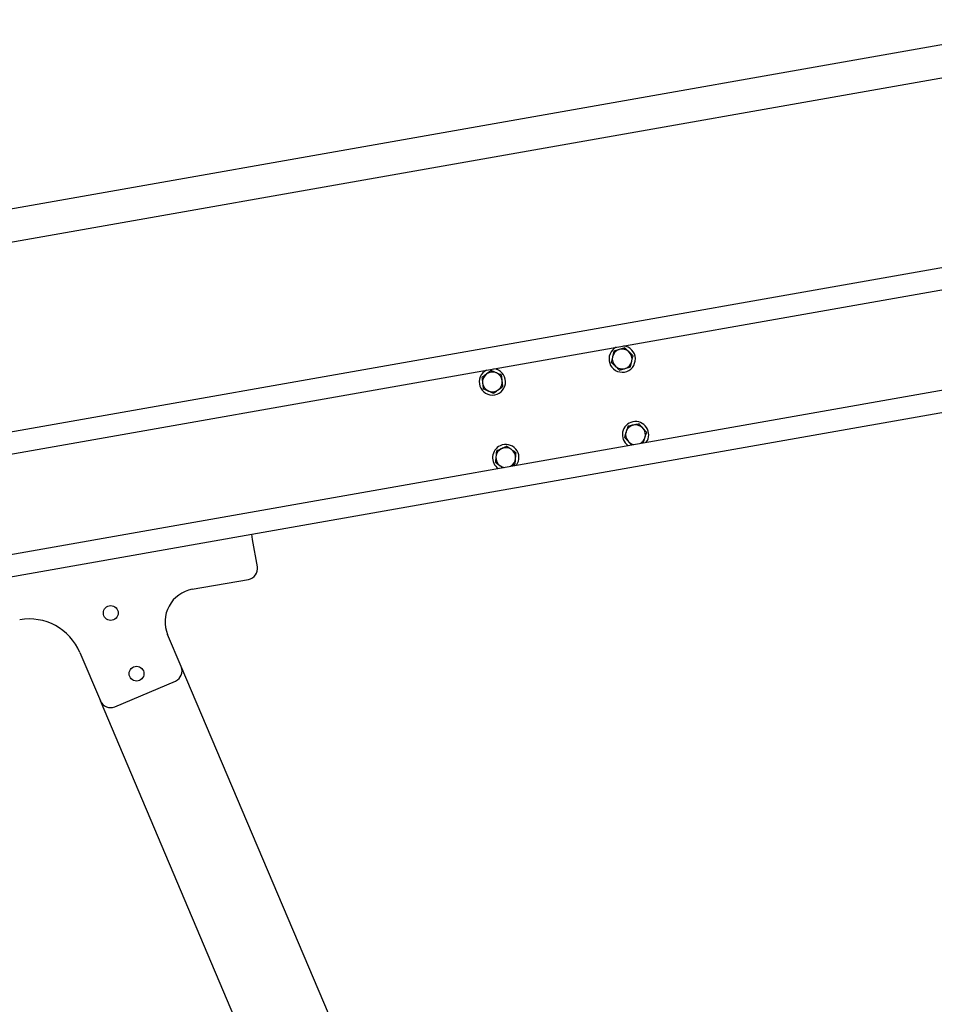
# Paper-space layout 'Arkusz2' of a CAD drawing. Units: millimetres. Extents: x 125 to 570, y 82 to 361.
# Drawn here: x 483 to 500, y 306 to 324 of the extents above; entities that cross this region are included whole.
import ezdxf

# ---------------------------------------------------------------- set-up
doc = ezdxf.new("R2010")
doc.units = ezdxf.units.MM
doc.styles.add('SLDTEXTSTYLE0', font='TXT', dxfattribs={"width": 0.75})
doc.dimstyles.new('SLDDIMSTYLE3', dxfattribs={"dimtxt": 4.5, "dimasz": 4.5, "dimexe": 0, "dimexo": 0.0625, "dimgap": 1.125, "dimtad": 1, "dimdec": 0, "dimlfac": 50, "dimrnd": 1e-09, "dimzin": 12, "dimdsep": 46, "dimtxsty": 'SLDTEXTSTYLE0', "dimsah": 1, "dimcen": 0.09, "dimadec": 0, "dimazin": 3, "dimtfac": 1, "dimtdec": 0, "dimtofl": 0, "dimtmove": 0, "dimatfit": 3, "dimfxl": 1, "dimfrac": 2, "dimtolj": 1, "dimtzin": 12, "dimarcsym": 0})
doc.dimstyles.new('SLDDIMSTYLE4', dxfattribs={"dimtxt": 4.5, "dimasz": 4.5, "dimexe": 0, "dimexo": 0.0625, "dimgap": 1.125, "dimtad": 1, "dimdec": 4, "dimlfac": 50, "dimzin": 12, "dimdsep": 46, "dimtxsty": 'SLDTEXTSTYLE0', "dimsah": 1, "dimcen": 0.09, "dimazin": 3, "dimtfac": 1, "dimtofl": 0, "dimtmove": 0, "dimatfit": 3, "dimfxl": 1, "dimfrac": 2, "dimtolj": 1, "dimtzin": 12, "dimarcsym": 0})

# ---------------------------------------------------------------- blocks, each defined once
blk = doc.blocks.new('_D_19')
at = {"color": 7, "linetype": 'Continuous', "lineweight": 18}
blk.add_arc((175.164, 259.989), 301.862, 0, 10, dxfattribs=at)
for points in [[(472.44, 312.407), (472.506, 307.855), (473.871, 308.085)], [(477.026, 259.989), (477.685, 264.494), (476.3, 264.484)]]:
    blk.add_solid(points, dxfattribs=at)
at = {"color": 7, "linetype": 'Continuous', "lineweight": 18, "insert": (481.311, 290.823), "char_height": 4.5, "attachment_point": 1, "rotation": 274.9085, "style": 'SLDTEXTSTYLE0'}
blk.add_mtext('10°', dxfattribs=at)
blk = doc.blocks.new('_D_20')
at = {"color": 7, "linetype": 'Continuous', "lineweight": 0}
for p, q in [((438.647, 309.265), (431.498, 309.265)), ((432.498, 309.265), (432.498, 259.989))]:
    blk.add_line(p, q, dxfattribs=at)
at = {"color": 7, "linetype": 'Continuous', "lineweight": 18}
for points in [[(432.498, 309.265), (431.806, 304.765), (433.19, 304.765)], [(432.498, 259.989), (433.19, 264.489), (431.806, 264.489)]]:
    blk.add_solid(points, dxfattribs=at)
at = {"color": 7, "linetype": 'Continuous', "lineweight": 18, "insert": (426.697, 278.616), "char_height": 4.5, "attachment_point": 1, "rotation": 90, "style": 'SLDTEXTSTYLE0'}
blk.add_mtext('2464', dxfattribs=at)
blk = doc.blocks.new('_D_21')
at = {"color": 7, "linetype": 'Continuous', "lineweight": 0}
for p, q in [((433.058, 312.341), (419.171, 312.341)), ((420.171, 312.341), (420.171, 259.989))]:
    blk.add_line(p, q, dxfattribs=at)
at = {"color": 7, "linetype": 'Continuous', "lineweight": 18}
for points in [[(420.171, 312.341), (419.479, 307.841), (420.863, 307.841)], [(420.171, 259.989), (420.863, 264.489), (419.479, 264.489)]]:
    blk.add_solid(points, dxfattribs=at)
at = {"color": 7, "linetype": 'Continuous', "lineweight": 18, "insert": (414.37, 273.016), "char_height": 4.5, "attachment_point": 1, "rotation": 90, "style": 'SLDTEXTSTYLE0'}
blk.add_mtext('2618', dxfattribs=at)
blk = doc.blocks.new('_D_24')
at = {"color": 7, "linetype": 'Continuous', "lineweight": 0}
for p, q in [((434.058, 313.341), (434.058, 355.79)), ((550.029, 333.79), (550.029, 355.79)), ((434.058, 354.79), (550.029, 354.79))]:
    blk.add_line(p, q, dxfattribs=at)
at = {"color": 7, "linetype": 'Continuous', "lineweight": 18}
for points in [[(434.058, 354.79), (438.558, 354.098), (438.558, 355.482)], [(550.029, 354.79), (545.529, 355.482), (545.529, 354.098)]]:
    blk.add_solid(points, dxfattribs=at)
at = {"color": 7, "linetype": 'Continuous', "lineweight": 18, "insert": (488.104, 360.591), "char_height": 4.5, "attachment_point": 1, "style": 'SLDTEXTSTYLE0'}
blk.add_mtext('5799', dxfattribs=at)
blk = doc.blocks.new('_D_25')
at = {"color": 7, "linetype": 'Continuous', "lineweight": 0}
for p, q in [((438.999, 313.532), (438.999, 345.979)), ((545.388, 332.291), (545.388, 345.979)), ((545.388, 344.979), (438.999, 344.979))]:
    blk.add_line(p, q, dxfattribs=at)
at = {"color": 7, "linetype": 'Continuous', "lineweight": 18}
for points in [[(438.999, 344.979), (443.499, 344.286), (443.499, 345.671)], [(545.388, 344.979), (540.888, 345.671), (540.888, 344.286)]]:
    blk.add_solid(points, dxfattribs=at)
at = {"color": 7, "linetype": 'Continuous', "lineweight": 18, "insert": (488.104, 350.78), "char_height": 4.5, "attachment_point": 1, "style": 'SLDTEXTSTYLE0'}
blk.add_mtext('5319', dxfattribs=at)

psp = doc.layouts.new('Arkusz2')

# ---------------------------------------------------------------- linework, layer by layer
at = {"color": 7, "linetype": 'Continuous', "lineweight": 25}
for p, q in [((482.4411654, 320.8724104), (501.6449046, 324.2585503)), ((482.5453448, 320.2815281), (501.7294001, 323.6641919)), ((475.1002383, 315.1101338), (510.553329, 321.3614689)), ((480.8581042, 316.5315711), (502.3198008, 320.3158461)), ((475.4128146, 313.3374774), (510.8658862, 319.5888125)), ((487.2999644, 315.0273358), (510.9353518, 319.1948878)), ((481.3911128, 313.9854466), (487.2999644, 315.0273358)), ((487.3173213, 314.9288546), (487.2999644, 315.0273358)), ((487.4041438, 314.4364487), (487.3173213, 314.9288546)), ((486.2177539, 314.0241706), (487.2419238, 314.2047583)), ((486.0167956, 312.6165854), (485.7696414, 313.1988465)), ((484.1685748, 312.8758418), (484.5439982, 311.9914185)), ((499.2527461, 281.4346444), (486.0167956, 312.6165854)), ((484.8062396, 311.8854605), (485.9108424, 312.3543393)), ((497.6329303, 281.1558091), (484.5439982, 311.9914185))]:
    psp.add_line(p, q, dxfattribs=at)
for centre in [(484.7333727, 313.5927092), (485.20225, 312.4881034)]:
    psp.add_circle(centre, 0.135, dxfattribs=at)
for centre, radius, start, end in [((494.0484907, 318.2176719), 0.24, 116.59784214, 83.40215786), ((494.0484907, 318.2176719), 0.18, 166.90235679, 226.90235679), ((494.0484907, 318.2176719), 0.18, 106.90235679, 166.90235679), ((494.0484907, 318.2176719), 0.18, 46.90235679, 106.90235679), ((494.0484907, 318.2176719), 0.18, 346.90235679, 46.90235679), ((494.0484907, 318.2176719), 0.18, 226.90235679, 286.90235679), ((494.0484907, 318.2176719), 0.18, 286.90235679, 346.90235679), ((491.6849521, 317.8009163), 0.24, 116.59784214, 83.40215786), ((491.6849521, 317.8009163), 0.18, 126.33565533, 186.33565533), ((491.6849521, 317.8009163), 0.18, 66.33565533, 126.33565533), ((491.6849521, 317.8009163), 0.18, 6.33565533, 66.33565533), ((491.6849521, 317.8009163), 0.18, 186.33565533, 246.33565533), ((491.6849521, 317.8009163), 0.18, 306.33565533, 6.33565533), ((491.6849521, 317.8009163), 0.18, 246.33565533, 306.33565533), ((494.2915981, 316.838941), 0.24, 101.74076935, 235.09947204), ((494.2915981, 316.838941), 0.18, 101.74076935, 161.74076935), ((494.2915981, 316.838941), 0.24, 324.90052796, 101.74076935), ((494.2915981, 316.838941), 0.18, 41.74076935, 101.74076935), ((494.2915981, 316.838941), 0.18, 161.74076935, 221.74076935), ((494.2915981, 316.838941), 0.18, 341.74076935, 41.74076935), ((491.9280595, 316.4221854), 0.24, 115.26148042, 235.09947204), ((491.9280595, 316.4221854), 0.24, 324.90052796, 115.26148042), ((494.2915981, 316.838941), 0.18, 221.74076935, 260.81186355), ((494.2915981, 316.838941), 0.18, 299.18813645, 341.74076935), ((491.9280595, 316.4221854), 0.18, 115.26148042, 175.26148042), ((491.9280595, 316.4221854), 0.18, 55.26148042, 115.26148042), ((491.9280595, 316.4221854), 0.18, 355.26148042, 55.26148042), ((491.9280595, 316.4221854), 0.18, 175.26148042, 235.26148042), ((491.9280595, 316.4221854), 0.18, 299.18813645, 355.26148042), ((491.9280595, 316.4221854), 0.18, 235.26148042, 260.81186355), ((487.2071891, 314.4017195), 0.2, 280, 10), ((486.3219482, 313.4332863), 0.6, 100, 203), ((483.2480726, 312.4851085), 1, 23, 100), ((485.8326991, 312.5384411), 0.2, 293, 23), ((484.7280933, 312.0695637), 0.2, 203, 293)]:
    psp.add_arc(centre, radius, start, end, dxfattribs=at)
for points, knots in [([(493.8731646, 318.2584607), (493.8726119, 318.2560622), (493.8684231, 318.2378843), (493.860394, 318.2036427), (493.8532382, 318.1728024), (493.849628, 318.1572424)], [0, 0, 0, 0, 0.0700379051, 0.530804824, 1, 1, 1, 1]), ([(493.8967204, 318.3596837), (493.8928954, 318.3432449), (493.8851751, 318.3100653), (493.8771923, 318.2757663), (493.8731646, 318.2584607)], [0, 0, 0, 0, 0.4954481186, 1, 1, 1, 1]), ([(493.9961505, 318.3898961), (493.9887364, 318.3876428), (493.9550969, 318.3774192), (493.9222938, 318.3674532), (493.8967204, 318.3596837)], [0, 0, 0, 0, 0.2203969705, 1, 1, 1, 1]), ([(494.0955996, 318.4201132), (494.0892394, 318.4181808), (494.0568672, 318.4083449), (494.0232017, 318.3981156), (493.9961505, 318.3898961)], [0, 0, 0, 0, 0.1964732516, 1, 1, 1, 1]), ([(494.171474, 318.3491074), (494.1696748, 318.3507906), (494.1560517, 318.3635355), (494.1303629, 318.3875563), (494.1072571, 318.4091956), (494.0955996, 318.4201132)], [0, 0, 0, 0, 0.0701078575, 0.5308442456, 1, 1, 1, 1]), ([(494.2473674, 318.2781016), (494.2350373, 318.2896313), (494.210154, 318.3128993), (494.1844441, 318.3369661), (494.171474, 318.3491074)], [0, 0, 0, 0, 0.4955178594, 1, 1, 1, 1]), ([(494.2238116, 318.1768834), (494.2243712, 318.1792817), (494.22861, 318.197448), (494.2365557, 318.2317103), (494.2437416, 318.2625438), (494.2473674, 318.2781016)], [0, 0, 0, 0, 0.07007597151, 0.53078366404, 1, 1, 1, 1]), ([(493.849628, 318.1572424), (493.861951, 318.145712), (493.8868232, 318.1224394), (493.9125313, 318.0983771), (493.9255023, 318.0862366)], [0, 0, 0, 0, 0.4954528861, 1, 1, 1, 1]), ([(493.9255023, 318.0862366), (493.9273015, 318.0845535), (493.9409256, 318.071808), (493.9666109, 318.047777), (493.9897304, 318.0261454), (494.0013957, 318.0152308)], [0, 0, 0, 0, 0.0700987947, 0.5308063661, 1, 1, 1, 1]), ([(494.1008258, 318.045448), (494.1278779, 318.0536672), (494.1615385, 318.0638943), (494.193902, 318.0737295), (494.2002559, 318.0756604)], [0, 0, 0, 0, 0.80367152128, 1, 1, 1, 1]), ([(494.2002559, 318.0756604), (494.2040809, 318.0920991), (494.2118012, 318.1252787), (494.2197839, 318.1595777), (494.2238116, 318.1768834)], [0, 0, 0, 0, 0.4954481186, 1, 1, 1, 1]), ([(491.5783, 317.9459178), (491.5720578, 317.941327), (491.5437331, 317.9204959), (491.5161168, 317.9001787), (491.4945865, 317.884339)], [0, 0, 0, 0, 0.2203779389, 1, 1, 1, 1]), ([(491.6620135, 318.0074917), (491.6566614, 318.0035572), (491.6294077, 317.9835216), (491.6010715, 317.9626725), (491.5783, 317.9459178)], [0, 0, 0, 0, 0.1963799537, 1, 1, 1, 1]), ([(491.7572093, 317.9657828), (491.7549523, 317.9667714), (491.7378617, 317.9742575), (491.7056431, 317.9883721), (491.676644, 318.0010803), (491.6620135, 318.0074917)], [0, 0, 0, 0, 0.0701035076, 0.5308526795, 1, 1, 1, 1]), ([(491.852386, 317.9240691), (491.8369272, 317.9308435), (491.805729, 317.9445153), (491.7734792, 317.9586513), (491.7572093, 317.9657828)], [0, 0, 0, 0, 0.495504376, 1, 1, 1, 1]), ([(491.8638492, 317.8207814), (491.8635756, 317.823229), (491.8615038, 317.8417667), (491.857656, 317.8767267), (491.8541534, 317.9081917), (491.852386, 317.9240691)], [0, 0, 0, 0, 0.0700797005, 0.5307572875, 1, 1, 1, 1]), ([(494.0013957, 318.0152308), (494.0269689, 318.0230025), (494.0597717, 318.0329712), (494.0934117, 318.0431948), (494.1008258, 318.045448)], [0, 0, 0, 0, 0.77960587946, 1, 1, 1, 1]), ([(491.4945865, 317.884339), (491.4964439, 317.867565), (491.5001931, 317.8337081), (491.5040856, 317.7987101), (491.5060496, 317.7810513)], [0, 0, 0, 0, 0.4954360841, 1, 1, 1, 1]), ([(491.5060496, 317.7810513), (491.5063231, 317.7786036), (491.5083942, 317.7600652), (491.5122746, 317.7251088), (491.5157561, 317.6936415), (491.5175128, 317.6777636)], [0, 0, 0, 0, 0.0700796703, 0.5307769102, 1, 1, 1, 1]), ([(491.7915988, 317.6559149), (491.8143829, 317.6726621), (491.8427306, 317.6934987), (491.8699669, 317.7135571), (491.8753123, 317.7174937)], [0, 0, 0, 0, 0.8037409068, 1, 1, 1, 1]), ([(491.8753123, 317.7174937), (491.8734548, 317.7342676), (491.8697057, 317.7681246), (491.8658132, 317.8031226), (491.8638492, 317.8207814)], [0, 0, 0, 0, 0.4954360841, 1, 1, 1, 1]), ([(491.5175128, 317.6777636), (491.5329714, 317.6709886), (491.5641742, 317.6573134), (491.596432, 317.6431809), (491.6127086, 317.6360499)], [0, 0, 0, 0, 0.4954225578, 1, 1, 1, 1]), ([(491.6127086, 317.6360499), (491.6149655, 317.6350613), (491.6320509, 317.6275778), (491.6642596, 317.6134554), (491.6932543, 317.6007515), (491.7078853, 317.594341)], [0, 0, 0, 0, 0.0701150668, 0.5307753227, 1, 1, 1, 1]), ([(491.7078853, 317.594341), (491.7294159, 317.6101787), (491.7570328, 317.6304934), (491.7853567, 317.6513242), (491.7915988, 317.6559149)], [0, 0, 0, 0, 0.7796162532, 1, 1, 1, 1]), ([(494.1532206, 316.9940268), (494.1479358, 316.9779988), (494.1372689, 316.9456477), (494.1262313, 316.9122081), (494.1206622, 316.8953358)], [0, 0, 0, 0, 0.4954405638, 1, 1, 1, 1]), ([(494.2549777, 317.0151745), (494.2473916, 317.0135981), (494.2129643, 317.0064439), (494.1793939, 316.9994666), (494.1532206, 316.9940268)], [0, 0, 0, 0, 0.2203492698, 1, 1, 1, 1]), ([(494.3567157, 317.0363223), (494.350216, 317.0349699), (494.3171028, 317.02808), (494.2826599, 317.020925), (494.2549777, 317.0151745)], [0, 0, 0, 0, 0.1962875515, 1, 1, 1, 1]), ([(494.4259143, 316.958779), (494.424274, 316.9606164), (494.4118491, 316.974534), (494.3884273, 317.0007757), (494.3673499, 317.0244021), (494.3567157, 317.0363223)], [0, 0, 0, 0, 0.07007696408, 0.5308250873, 1, 1, 1, 1]), ([(494.1206622, 316.8953358), (494.1198931, 316.8929977), (494.1140644, 316.8752772), (494.1030042, 316.8418912), (494.0931004, 316.8118207), (494.0881038, 316.7966496)], [0, 0, 0, 0, 0.0700368682, 0.5308168674, 1, 1, 1, 1]), ([(494.4950938, 316.8812358), (494.4838585, 316.8938286), (494.4611817, 316.9192453), (494.4377411, 316.9455215), (494.4259143, 316.958779)], [0, 0, 0, 0, 0.4954567409, 1, 1, 1, 1]), ([(494.4625354, 316.7825448), (494.4633045, 316.7848844), (494.4691294, 316.8026042), (494.4801667, 316.8359988), (494.4900875, 316.8660641), (494.4950938, 316.8812358)], [0, 0, 0, 0, 0.0700769642, 0.5307389951, 1, 1, 1, 1]), ([(494.0881038, 316.7966496), (494.0993387, 316.7840548), (494.1220132, 316.7586359), (494.1454561, 316.7323619), (494.1572833, 316.7191063)], [0, 0, 0, 0, 0.4954900061, 1, 1, 1, 1]), ([(494.1572833, 316.7191063), (494.1589234, 316.7172675), (494.1713416, 316.7033443), (494.1912995, 316.6809997), (494.2089942, 316.6611561), (494.2162394, 316.653031)], [0, 0, 0, 0, 0.0824523131, 0.6243060987, 1, 1, 1, 1]), ([(494.4323802, 316.6911398), (494.4368706, 316.7047588), (494.4467453, 316.734708), (494.4569636, 316.765665), (494.4625354, 316.7825448)], [0, 0, 0, 0, 0.4547346381, 1, 1, 1, 1]), ([(491.7572665, 316.5406214), (491.7558676, 316.5238019), (491.7530441, 316.4898559), (491.7501457, 316.4547625), (491.7486834, 316.4370572)], [0, 0, 0, 0, 0.4954788866, 1, 1, 1, 1]), ([(491.8512416, 316.5849721), (491.8442351, 316.5816664), (491.8124389, 316.5666649), (491.781437, 316.5520308), (491.7572665, 316.5406214)], [0, 0, 0, 0, 0.2203553336, 1, 1, 1, 1]), ([(491.9452357, 316.6293227), (491.9392241, 316.6264884), (491.9086237, 316.6120609), (491.8768074, 316.5970411), (491.8512416, 316.5849721)], [0, 0, 0, 0, 0.1964542173, 1, 1, 1, 1]), ([(492.0306277, 316.5701043), (492.0286061, 316.5715078), (492.0132835, 316.5821455), (491.9843738, 316.6021735), (491.9583606, 316.6202183), (491.9452357, 316.6293227)], [0, 0, 0, 0, 0.070032013, 0.5307878851, 1, 1, 1, 1]), ([(492.1160197, 316.5108859), (492.1021546, 316.5205029), (492.0741662, 316.5399159), (492.0452295, 316.5599798), (492.0306277, 316.5701043)], [0, 0, 0, 0, 0.4953897784, 1, 1, 1, 1]), ([(492.1074366, 316.4073168), (492.10764, 316.4097709), (492.1091807, 316.4283618), (492.1121068, 316.4634118), (492.1147075, 316.4949652), (492.1160197, 316.5108859)], [0, 0, 0, 0, 0.070065598, 0.5307892493, 1, 1, 1, 1]), ([(491.7486834, 316.4370572), (491.7484801, 316.4346015), (491.7469401, 316.416009), (491.7440184, 316.380958), (491.7414016, 316.3494071), (491.7400813, 316.3334881)], [0, 0, 0, 0, 0.0701095603, 0.5308259749, 1, 1, 1, 1]), ([(491.7400813, 316.3334881), (491.753953, 316.3238697), (491.7819489, 316.3044578), (491.8108908, 316.2843928), (491.8254924, 316.2742697)], [0, 0, 0, 0, 0.4954882975, 1, 1, 1, 1]), ([(492.0174289, 316.2653195), (492.0387618, 316.2753864), (492.0663383, 316.2883997), (492.0928509, 316.3009144), (492.0988536, 316.3037478)], [0, 0, 0, 0, 0.7735912058, 1, 1, 1, 1]), ([(492.0988536, 316.3037478), (492.1002526, 316.3205673), (492.1030762, 316.3545148), (492.1059744, 316.3896099), (492.1074366, 316.4073168)], [0, 0, 0, 0, 0.4954566292, 1, 1, 1, 1]), ([(491.8254924, 316.2742697), (491.8275132, 316.2728666), (491.8428295, 316.2622322), (491.8594858, 316.2507191), (491.8735524, 316.2409381), (491.8746829, 316.240152)], [0, 0, 0, 0, 0.1226362717, 0.9294870237, 1, 1, 1, 1])]:
    psp.add_open_spline(points, degree=3, knots=knots, dxfattribs=at)

# ---------------------------------------------------------------- dimensions: what is measured, and where the dimension line sits
at = {"color": 7, "linetype": 'Continuous', "lineweight": 18}
for base, p1, p2, picture, middle in [((550.0285146, 354.7898857), (434.0575536, 312.3410763), (550.0285146, 332.7898857), '_D_24', (494.754417, 354.7898857)), ((438.9994559, 344.9787496), (545.3882375, 331.2913438), (438.9994559, 312.5321312), '_D_25', (494.754417, 344.9787496))]:
    dim = psp.add_linear_dim(base=base, p1=p1, p2=p2, dimstyle='SLDDIMSTYLE3', dxfattribs=at)
    dim.commit()
    dim.dimension.update_dxf_attribs({"geometry": picture, "text_midpoint": middle, "dimtype": 160})
dim = psp.add_angular_dim_2l(base=(475.8771986, 286.2983496), line1=((511.347181, 259.9893653), (125.0855981, 259.9893653)), line2=((475.4822687, 312.9435556), (440.0291896, 306.6922212)), dimstyle='SLDDIMSTYLE4', dxfattribs=at)
dim.commit()
dim.dimension.update_dxf_attribs({"geometry": '_D_19', "text_midpoint": (475.9188479, 285.8178762), "dimtype": 162})
for base, p1, picture, middle in [((420.17095, 259.9893653), (434.0575536, 312.3410763), '_D_21', (420.17095, 279.6664678)), ((432.4980696, 259.9893653), (439.6466409, 309.2648768), '_D_20', (432.4980696, 285.2655721))]:
    dim = psp.add_linear_dim(base=base, p1=p1, p2=(511.347181, 259.9893653), angle=90, dimstyle='SLDDIMSTYLE3', dxfattribs=at)
    dim.commit()
    dim.dimension.update_dxf_attribs({"geometry": picture, "text_midpoint": middle, "dimtype": 160})

doc.saveas('drawing.dxf')
